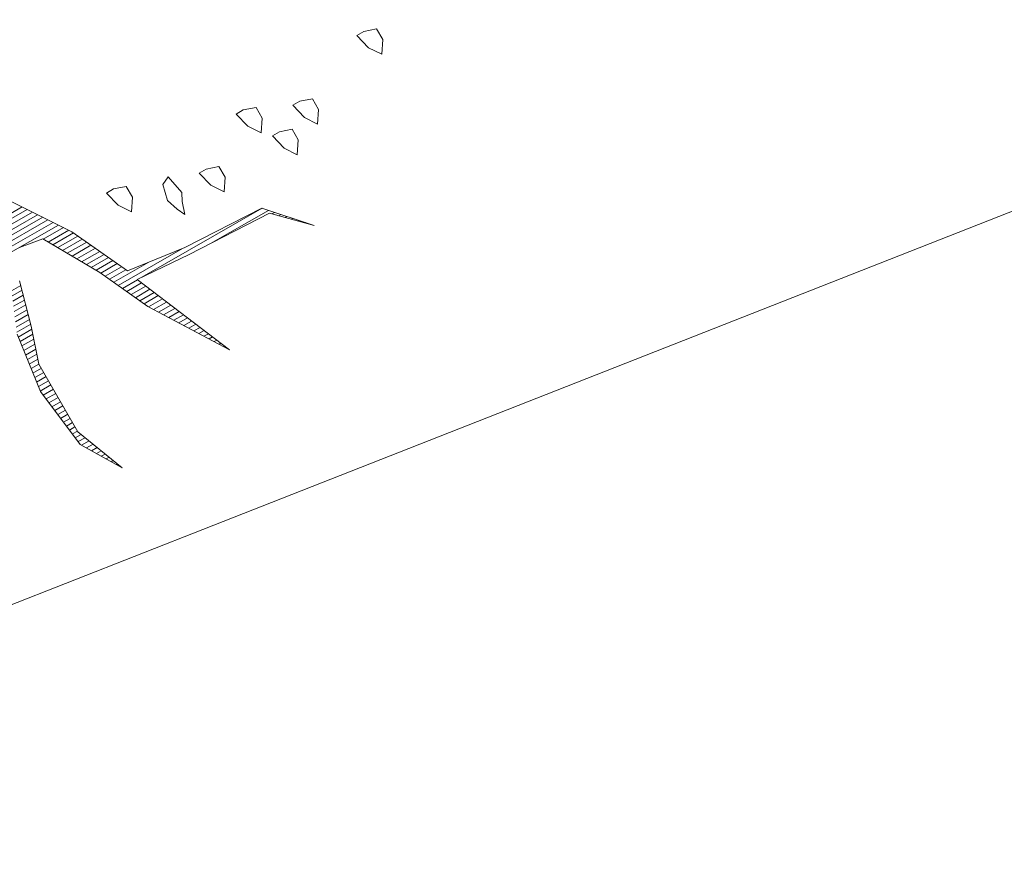
# Model space of a CAD drawing. Units: inches. Extents: x 385428 to 396629, y 8241648 to 8252674.
# Drawn here: x 391062 to 391063, y 8248909 to 8248910 of the extents above; entities that cross this region are included whole.
import ezdxf

# ---------------------------------------------------------------- set-up
doc = ezdxf.new("R2010")
doc.units = ezdxf.units.IN
doc.header["$MEASUREMENT"] = 0
doc.layers.add('Manzana Cat (Imagen)', color=7, linetype='Continuous', lineweight=9)

# ---------------------------------------------------------------- blocks, each defined once
blk = doc.blocks.new('*X2')
at = {"color": 0}
for p, q in [((17.5775, 17.92), (17.578, 17.92)), ((17.5814, 17.91), (17.584, 17.91)), ((17.5852, 17.9), (17.59, 17.9)), ((17.5891, 17.89), (17.596, 17.89)), ((17.5929, 17.88), (17.602, 17.88)), ((17.5967, 17.87), (17.608, 17.87)), ((17.6006, 17.86), (17.614, 17.86)), ((17.6044, 17.85), (17.62, 17.85)), ((17.6083, 17.84), (17.626, 17.84)), ((17.2621, 17.82), (17.2622, 17.82)), ((17.6121, 17.83), (17.6285, 17.83)), ((17.616, 17.82), (17.6298, 17.82)), ((17.2663, 17.81), (17.2685, 17.81)), ((17.2706, 17.8), (17.2748, 17.8)), ((17.6191, 17.81), (17.631, 17.81)), ((17.6191, 17.8), (17.6323, 17.8)), ((17.2748, 17.79), (17.2811, 17.79)), ((17.279, 17.78), (17.2874, 17.78)), ((17.6191, 17.79), (17.6335, 17.79)), ((17.6191, 17.78), (17.6348, 17.78)), ((17.2832, 17.77), (17.2937, 17.77)), ((17.2875, 17.76), (17.3001, 17.76)), ((17.6191, 17.77), (17.636, 17.77)), ((17.6191, 17.76), (17.6373, 17.76)), ((17.2917, 17.75), (17.3064, 17.75)), ((17.2959, 17.74), (17.3127, 17.74)), ((17.6191, 17.75), (17.6385, 17.75)), ((17.6191, 17.74), (17.6398, 17.74)), ((17.3002, 17.73), (17.319, 17.73)), ((17.3044, 17.72), (17.3253, 17.72)), ((17.6191, 17.73), (17.641, 17.73)), ((17.6191, 17.72), (17.6423, 17.72)), ((17.3086, 17.71), (17.3316, 17.71)), ((17.3129, 17.7), (17.3379, 17.7)), ((17.3171, 17.69), (17.3443, 17.69)), ((17.6191, 17.71), (17.6435, 17.71)), ((17.6191, 17.7), (17.6445, 17.7)), ((17.6191, 17.69), (17.6431, 17.69)), ((16.9852, 17.68), (16.9856, 17.68)), ((16.9942, 17.67), (16.9956, 17.67)), ((17.3213, 17.68), (17.3506, 17.68)), ((17.3256, 17.67), (17.3569, 17.67)), ((17.6191, 17.68), (17.6418, 17.68)), ((17.6191, 17.67), (17.6405, 17.67)), ((17.0032, 17.66), (17.0056, 17.66)), ((17.0122, 17.65), (17.0156, 17.65)), ((17.3298, 17.66), (17.3632, 17.66)), ((17.334, 17.65), (17.368, 17.65)), ((17.619, 17.65), (17.6378, 17.65)), ((17.6191, 17.66), (17.6391, 17.66)), ((17.0212, 17.64), (17.0256, 17.64)), ((17.0302, 17.63), (17.0356, 17.63)), ((17.3382, 17.64), (17.3727, 17.64)), ((17.3425, 17.63), (17.3773, 17.63)), ((17.6124, 17.63), (17.6351, 17.63)), ((17.6157, 17.64), (17.6365, 17.64)), ((17.0392, 17.62), (17.0456, 17.62)), ((17.0482, 17.61), (17.1861, 17.61)), ((17.3467, 17.62), (17.3819, 17.62)), ((17.3509, 17.61), (17.3865, 17.61)), ((17.6057, 17.61), (17.6325, 17.61)), ((17.6091, 17.62), (17.6338, 17.62)), ((17.0572, 17.6), (17.3444, 17.6)), ((17.2417, 17.59), (17.3957, 17.59)), ((17.3552, 17.6), (17.3911, 17.6)), ((17.5991, 17.59), (17.6298, 17.59)), ((17.6024, 17.6), (17.6311, 17.6)), ((17.3167, 17.58), (17.4003, 17.58)), ((17.3657, 17.57), (17.405, 17.57)), ((17.5926, 17.57), (17.6261, 17.57)), ((17.5957, 17.58), (17.6285, 17.58)), ((17.3704, 17.56), (17.4096, 17.56)), ((17.3751, 17.55), (17.4142, 17.55)), ((17.5872, 17.55), (17.6178, 17.55)), ((17.5899, 17.56), (17.6219, 17.56)), ((17.3797, 17.54), (17.4197, 17.54)), ((17.3844, 17.53), (17.4254, 17.53)), ((17.5817, 17.53), (17.6094, 17.53)), ((17.5844, 17.54), (17.6136, 17.54)), ((17.3891, 17.52), (17.4311, 17.52)), ((17.3937, 17.51), (17.4369, 17.51)), ((17.5762, 17.51), (17.6011, 17.51)), ((17.579, 17.52), (17.6053, 17.52)), ((17.3984, 17.5), (17.4426, 17.5)), ((17.4031, 17.49), (17.4483, 17.49)), ((17.5708, 17.49), (17.5928, 17.49)), ((17.5735, 17.5), (17.5969, 17.5)), ((17.4077, 17.48), (17.454, 17.48)), ((17.4124, 17.47), (17.4597, 17.47)), ((17.4171, 17.46), (17.4654, 17.46)), ((17.4217, 17.45), (17.4711, 17.45)), ((17.4276, 17.44), (17.4769, 17.44)), ((17.4343, 17.43), (17.4826, 17.43)), ((17.441, 17.42), (17.5777, 17.42)), ((17.4476, 17.41), (17.5763, 17.41)), ((17.4543, 17.4), (17.5749, 17.4)), ((17.461, 17.39), (17.5734, 17.39)), ((17.4676, 17.38), (17.572, 17.38)), ((17.4743, 17.37), (17.5706, 17.37)), ((17.481, 17.36), (17.5692, 17.36)), ((17.4876, 17.35), (17.5695, 17.35))]:
    blk.add_line(p, q, dxfattribs=at)
blk = doc.blocks.new('*X3')
at = {"color": 0}
for p, q in [((17.5775, 17.92), (17.578, 17.92)), ((17.5814, 17.91), (17.584, 17.91)), ((17.5852, 17.9), (17.59, 17.9)), ((17.5891, 17.89), (17.596, 17.89)), ((17.5929, 17.88), (17.602, 17.88)), ((17.5967, 17.87), (17.608, 17.87)), ((17.6006, 17.86), (17.614, 17.86)), ((17.6044, 17.85), (17.62, 17.85)), ((17.6083, 17.84), (17.626, 17.84)), ((17.2621, 17.82), (17.2622, 17.82)), ((17.6121, 17.83), (17.6285, 17.83)), ((17.616, 17.82), (17.6298, 17.82)), ((17.2663, 17.81), (17.2685, 17.81)), ((17.2706, 17.8), (17.2748, 17.8)), ((17.6191, 17.81), (17.631, 17.81)), ((17.6191, 17.8), (17.6323, 17.8)), ((17.2748, 17.79), (17.2811, 17.79)), ((17.279, 17.78), (17.2874, 17.78)), ((17.6191, 17.79), (17.6335, 17.79)), ((17.6191, 17.78), (17.6348, 17.78)), ((17.2832, 17.77), (17.2937, 17.77)), ((17.2875, 17.76), (17.3001, 17.76)), ((17.6191, 17.77), (17.636, 17.77)), ((17.6191, 17.76), (17.6373, 17.76)), ((17.2917, 17.75), (17.3064, 17.75)), ((17.2959, 17.74), (17.3127, 17.74)), ((17.6191, 17.75), (17.6385, 17.75)), ((17.6191, 17.74), (17.6398, 17.74)), ((17.3002, 17.73), (17.319, 17.73)), ((17.3044, 17.72), (17.3253, 17.72)), ((17.6191, 17.73), (17.641, 17.73)), ((17.6191, 17.72), (17.6423, 17.72)), ((17.3086, 17.71), (17.3316, 17.71)), ((17.3129, 17.7), (17.3379, 17.7)), ((17.3171, 17.69), (17.3443, 17.69)), ((17.6191, 17.71), (17.6435, 17.71)), ((17.6191, 17.7), (17.6445, 17.7)), ((17.6191, 17.69), (17.6431, 17.69)), ((16.9852, 17.68), (16.9856, 17.68)), ((16.9942, 17.67), (16.9956, 17.67)), ((17.3213, 17.68), (17.3506, 17.68)), ((17.3256, 17.67), (17.3569, 17.67)), ((17.6191, 17.68), (17.6418, 17.68)), ((17.6191, 17.67), (17.6405, 17.67)), ((17.0032, 17.66), (17.0056, 17.66)), ((17.0122, 17.65), (17.0156, 17.65)), ((17.3298, 17.66), (17.3632, 17.66)), ((17.334, 17.65), (17.368, 17.65)), ((17.619, 17.65), (17.6378, 17.65)), ((17.6191, 17.66), (17.6391, 17.66)), ((17.0212, 17.64), (17.0256, 17.64)), ((17.0302, 17.63), (17.0356, 17.63)), ((17.3382, 17.64), (17.3727, 17.64)), ((17.3425, 17.63), (17.3773, 17.63)), ((17.6124, 17.63), (17.6351, 17.63)), ((17.6157, 17.64), (17.6365, 17.64)), ((17.0392, 17.62), (17.0456, 17.62)), ((17.0482, 17.61), (17.1861, 17.61)), ((17.3467, 17.62), (17.3819, 17.62)), ((17.3509, 17.61), (17.3865, 17.61)), ((17.6057, 17.61), (17.6325, 17.61)), ((17.6091, 17.62), (17.6338, 17.62)), ((17.0572, 17.6), (17.3444, 17.6)), ((17.2417, 17.59), (17.3957, 17.59)), ((17.3552, 17.6), (17.3911, 17.6)), ((17.5991, 17.59), (17.6298, 17.59)), ((17.6024, 17.6), (17.6311, 17.6)), ((17.3167, 17.58), (17.4003, 17.58)), ((17.3657, 17.57), (17.405, 17.57)), ((17.5926, 17.57), (17.6261, 17.57)), ((17.5957, 17.58), (17.6285, 17.58)), ((17.3704, 17.56), (17.4096, 17.56)), ((17.3751, 17.55), (17.4142, 17.55)), ((17.5872, 17.55), (17.6178, 17.55)), ((17.5899, 17.56), (17.6219, 17.56)), ((17.3797, 17.54), (17.4197, 17.54)), ((17.3844, 17.53), (17.4254, 17.53)), ((17.5817, 17.53), (17.6094, 17.53)), ((17.5844, 17.54), (17.6136, 17.54)), ((17.3891, 17.52), (17.4311, 17.52)), ((17.3937, 17.51), (17.4369, 17.51)), ((17.5762, 17.51), (17.6011, 17.51)), ((17.579, 17.52), (17.6053, 17.52)), ((17.3984, 17.5), (17.4426, 17.5)), ((17.4031, 17.49), (17.4483, 17.49)), ((17.5708, 17.49), (17.5928, 17.49)), ((17.5735, 17.5), (17.5969, 17.5)), ((17.4077, 17.48), (17.454, 17.48)), ((17.4124, 17.47), (17.4597, 17.47)), ((17.4171, 17.46), (17.4654, 17.46)), ((17.4217, 17.45), (17.4711, 17.45)), ((17.4276, 17.44), (17.4769, 17.44)), ((17.4343, 17.43), (17.4826, 17.43)), ((17.441, 17.42), (17.5777, 17.42)), ((17.4476, 17.41), (17.5763, 17.41)), ((17.4543, 17.4), (17.5749, 17.4)), ((17.461, 17.39), (17.5734, 17.39)), ((17.4676, 17.38), (17.572, 17.38)), ((17.4743, 17.37), (17.5706, 17.37)), ((17.481, 17.36), (17.5692, 17.36)), ((17.4876, 17.35), (17.5695, 17.35))]:
    blk.add_line(p, q, dxfattribs=at)
blk = doc.blocks.new('*X4')
at = {"color": 0}
for p, q in [((17.5775, 17.92), (17.578, 17.92)), ((17.5814, 17.91), (17.584, 17.91)), ((17.5852, 17.9), (17.59, 17.9)), ((17.5891, 17.89), (17.596, 17.89)), ((17.5929, 17.88), (17.602, 17.88)), ((17.5967, 17.87), (17.608, 17.87)), ((17.6006, 17.86), (17.614, 17.86)), ((17.6044, 17.85), (17.62, 17.85)), ((17.6083, 17.84), (17.626, 17.84)), ((17.2621, 17.82), (17.2622, 17.82)), ((17.6121, 17.83), (17.6285, 17.83)), ((17.616, 17.82), (17.6298, 17.82)), ((17.2663, 17.81), (17.2685, 17.81)), ((17.2706, 17.8), (17.2748, 17.8)), ((17.6191, 17.81), (17.631, 17.81)), ((17.6191, 17.8), (17.6323, 17.8)), ((17.2748, 17.79), (17.2811, 17.79)), ((17.279, 17.78), (17.2874, 17.78)), ((17.6191, 17.79), (17.6335, 17.79)), ((17.6191, 17.78), (17.6348, 17.78)), ((17.2832, 17.77), (17.2937, 17.77)), ((17.2875, 17.76), (17.3001, 17.76)), ((17.6191, 17.77), (17.636, 17.77)), ((17.6191, 17.76), (17.6373, 17.76)), ((17.2917, 17.75), (17.3064, 17.75)), ((17.2959, 17.74), (17.3127, 17.74)), ((17.6191, 17.75), (17.6385, 17.75)), ((17.6191, 17.74), (17.6398, 17.74)), ((17.3002, 17.73), (17.319, 17.73)), ((17.3044, 17.72), (17.3253, 17.72)), ((17.6191, 17.73), (17.641, 17.73)), ((17.6191, 17.72), (17.6423, 17.72)), ((17.3086, 17.71), (17.3316, 17.71)), ((17.3129, 17.7), (17.3379, 17.7)), ((17.3171, 17.69), (17.3443, 17.69)), ((17.6191, 17.71), (17.6435, 17.71)), ((17.6191, 17.7), (17.6445, 17.7)), ((17.6191, 17.69), (17.6431, 17.69)), ((16.9852, 17.68), (16.9856, 17.68)), ((16.9942, 17.67), (16.9956, 17.67)), ((17.3213, 17.68), (17.3506, 17.68)), ((17.3256, 17.67), (17.3569, 17.67)), ((17.6191, 17.68), (17.6418, 17.68)), ((17.6191, 17.67), (17.6405, 17.67)), ((17.0032, 17.66), (17.0056, 17.66)), ((17.0122, 17.65), (17.0156, 17.65)), ((17.3298, 17.66), (17.3632, 17.66)), ((17.334, 17.65), (17.368, 17.65)), ((17.619, 17.65), (17.6378, 17.65)), ((17.6191, 17.66), (17.6391, 17.66)), ((17.0212, 17.64), (17.0256, 17.64)), ((17.0302, 17.63), (17.0356, 17.63)), ((17.3382, 17.64), (17.3727, 17.64)), ((17.3425, 17.63), (17.3773, 17.63)), ((17.6124, 17.63), (17.6351, 17.63)), ((17.6157, 17.64), (17.6365, 17.64)), ((17.0392, 17.62), (17.0456, 17.62)), ((17.0482, 17.61), (17.1861, 17.61)), ((17.3467, 17.62), (17.3819, 17.62)), ((17.3509, 17.61), (17.3865, 17.61)), ((17.6057, 17.61), (17.6325, 17.61)), ((17.6091, 17.62), (17.6338, 17.62)), ((17.0572, 17.6), (17.3444, 17.6)), ((17.2417, 17.59), (17.3957, 17.59)), ((17.3552, 17.6), (17.3911, 17.6)), ((17.5991, 17.59), (17.6298, 17.59)), ((17.6024, 17.6), (17.6311, 17.6)), ((17.3167, 17.58), (17.4003, 17.58)), ((17.3657, 17.57), (17.405, 17.57)), ((17.5926, 17.57), (17.6261, 17.57)), ((17.5957, 17.58), (17.6285, 17.58)), ((17.3704, 17.56), (17.4096, 17.56)), ((17.3751, 17.55), (17.4142, 17.55)), ((17.5872, 17.55), (17.6178, 17.55)), ((17.5899, 17.56), (17.6219, 17.56)), ((17.3797, 17.54), (17.4197, 17.54)), ((17.3844, 17.53), (17.4254, 17.53)), ((17.5817, 17.53), (17.6094, 17.53)), ((17.5844, 17.54), (17.6136, 17.54)), ((17.3891, 17.52), (17.4311, 17.52)), ((17.3937, 17.51), (17.4369, 17.51)), ((17.5762, 17.51), (17.6011, 17.51)), ((17.579, 17.52), (17.6053, 17.52)), ((17.3984, 17.5), (17.4426, 17.5)), ((17.4031, 17.49), (17.4483, 17.49)), ((17.5708, 17.49), (17.5928, 17.49)), ((17.5735, 17.5), (17.5969, 17.5)), ((17.4077, 17.48), (17.454, 17.48)), ((17.4124, 17.47), (17.4597, 17.47)), ((17.4171, 17.46), (17.4654, 17.46)), ((17.4217, 17.45), (17.4711, 17.45)), ((17.4276, 17.44), (17.4769, 17.44)), ((17.4343, 17.43), (17.4826, 17.43)), ((17.441, 17.42), (17.5777, 17.42)), ((17.4476, 17.41), (17.5763, 17.41)), ((17.4543, 17.4), (17.5749, 17.4)), ((17.461, 17.39), (17.5734, 17.39)), ((17.4676, 17.38), (17.572, 17.38)), ((17.4743, 17.37), (17.5706, 17.37)), ((17.481, 17.36), (17.5692, 17.36)), ((17.4876, 17.35), (17.5695, 17.35))]:
    blk.add_line(p, q, dxfattribs=at)
blk = doc.blocks.new('*X5')
at = {"color": 0}
for p, q in [((17.5775, 17.92), (17.578, 17.92)), ((17.5814, 17.91), (17.584, 17.91)), ((17.5852, 17.9), (17.59, 17.9)), ((17.5891, 17.89), (17.596, 17.89)), ((17.5929, 17.88), (17.602, 17.88)), ((17.5967, 17.87), (17.608, 17.87)), ((17.6006, 17.86), (17.614, 17.86)), ((17.6044, 17.85), (17.62, 17.85)), ((17.6083, 17.84), (17.626, 17.84)), ((17.2621, 17.82), (17.2622, 17.82)), ((17.6121, 17.83), (17.6285, 17.83)), ((17.616, 17.82), (17.6298, 17.82)), ((17.2663, 17.81), (17.2685, 17.81)), ((17.2706, 17.8), (17.2748, 17.8)), ((17.6191, 17.81), (17.631, 17.81)), ((17.6191, 17.8), (17.6323, 17.8)), ((17.2748, 17.79), (17.2811, 17.79)), ((17.279, 17.78), (17.2874, 17.78)), ((17.6191, 17.79), (17.6335, 17.79)), ((17.6191, 17.78), (17.6348, 17.78)), ((17.2832, 17.77), (17.2937, 17.77)), ((17.2875, 17.76), (17.3001, 17.76)), ((17.6191, 17.77), (17.636, 17.77)), ((17.6191, 17.76), (17.6373, 17.76)), ((17.2917, 17.75), (17.3064, 17.75)), ((17.2959, 17.74), (17.3127, 17.74)), ((17.6191, 17.75), (17.6385, 17.75)), ((17.6191, 17.74), (17.6398, 17.74)), ((17.3002, 17.73), (17.319, 17.73)), ((17.3044, 17.72), (17.3253, 17.72)), ((17.6191, 17.73), (17.641, 17.73)), ((17.6191, 17.72), (17.6423, 17.72)), ((17.3086, 17.71), (17.3316, 17.71)), ((17.3129, 17.7), (17.3379, 17.7)), ((17.3171, 17.69), (17.3443, 17.69)), ((17.6191, 17.71), (17.6435, 17.71)), ((17.6191, 17.7), (17.6445, 17.7)), ((17.6191, 17.69), (17.6431, 17.69)), ((16.9852, 17.68), (16.9856, 17.68)), ((16.9942, 17.67), (16.9956, 17.67)), ((17.3213, 17.68), (17.3506, 17.68)), ((17.3256, 17.67), (17.3569, 17.67)), ((17.6191, 17.68), (17.6418, 17.68)), ((17.6191, 17.67), (17.6405, 17.67)), ((17.0032, 17.66), (17.0056, 17.66)), ((17.0122, 17.65), (17.0156, 17.65)), ((17.3298, 17.66), (17.3632, 17.66)), ((17.334, 17.65), (17.368, 17.65)), ((17.619, 17.65), (17.6378, 17.65)), ((17.6191, 17.66), (17.6391, 17.66)), ((17.0212, 17.64), (17.0256, 17.64)), ((17.0302, 17.63), (17.0356, 17.63)), ((17.3382, 17.64), (17.3727, 17.64)), ((17.3425, 17.63), (17.3773, 17.63)), ((17.6124, 17.63), (17.6351, 17.63)), ((17.6157, 17.64), (17.6365, 17.64)), ((17.0392, 17.62), (17.0456, 17.62)), ((17.0482, 17.61), (17.1861, 17.61)), ((17.3467, 17.62), (17.3819, 17.62)), ((17.3509, 17.61), (17.3865, 17.61)), ((17.6057, 17.61), (17.6325, 17.61)), ((17.6091, 17.62), (17.6338, 17.62)), ((17.0572, 17.6), (17.3444, 17.6)), ((17.2417, 17.59), (17.3957, 17.59)), ((17.3552, 17.6), (17.3911, 17.6)), ((17.5991, 17.59), (17.6298, 17.59)), ((17.6024, 17.6), (17.6311, 17.6)), ((17.3167, 17.58), (17.4003, 17.58)), ((17.3657, 17.57), (17.405, 17.57)), ((17.5926, 17.57), (17.6261, 17.57)), ((17.5957, 17.58), (17.6285, 17.58)), ((17.3704, 17.56), (17.4096, 17.56)), ((17.3751, 17.55), (17.4142, 17.55)), ((17.5872, 17.55), (17.6178, 17.55)), ((17.5899, 17.56), (17.6219, 17.56)), ((17.3797, 17.54), (17.4197, 17.54)), ((17.3844, 17.53), (17.4254, 17.53)), ((17.5817, 17.53), (17.6094, 17.53)), ((17.5844, 17.54), (17.6136, 17.54)), ((17.3891, 17.52), (17.4311, 17.52)), ((17.3937, 17.51), (17.4369, 17.51)), ((17.5762, 17.51), (17.6011, 17.51)), ((17.579, 17.52), (17.6053, 17.52)), ((17.3984, 17.5), (17.4426, 17.5)), ((17.4031, 17.49), (17.4483, 17.49)), ((17.5708, 17.49), (17.5928, 17.49)), ((17.5735, 17.5), (17.5969, 17.5)), ((17.4077, 17.48), (17.454, 17.48)), ((17.4124, 17.47), (17.4597, 17.47)), ((17.4171, 17.46), (17.4654, 17.46)), ((17.4217, 17.45), (17.4711, 17.45)), ((17.4276, 17.44), (17.4769, 17.44)), ((17.4343, 17.43), (17.4826, 17.43)), ((17.441, 17.42), (17.5777, 17.42)), ((17.4476, 17.41), (17.5763, 17.41)), ((17.4543, 17.4), (17.5749, 17.4)), ((17.461, 17.39), (17.5734, 17.39)), ((17.4676, 17.38), (17.572, 17.38)), ((17.4743, 17.37), (17.5706, 17.37)), ((17.481, 17.36), (17.5692, 17.36)), ((17.4876, 17.35), (17.5695, 17.35))]:
    blk.add_line(p, q, dxfattribs=at)

msp = doc.modelspace()

# ---------------------------------------------------------------- linework, layer by layer
at = {"layer": 'Manzana Cat (Imagen)'}
for points in [[(391052.50344, 8248905.9148), (391073.04126, 8248913.99226)], [(391052.50344, 8248905.9148), (391073.04126, 8248913.99226)], [(391052.50344, 8248905.9148), (391073.04126, 8248913.99226)], [(391052.50344, 8248905.9148), (391073.04126, 8248913.99226)], [(391061.94345, 8248910.10402), (391061.97497, 8248910.11571), (391062.05182, 8248910.07056), (391062.11632, 8248910.0247), (391062.22609, 8248909.96656), (391062.10188, 8248910.06102), (391062.17177, 8248910.0947), (391062.28003, 8248910.15037), (391062.34038, 8248910.13399), (391062.26973, 8248910.15721), (391062.16627, 8248910.10429), (391062.08884, 8248910.07266), (391062.01404, 8248910.12536), (391061.83567, 8248910.21427)], [(391061.94345, 8248910.10402), (391061.97497, 8248910.11571), (391062.05182, 8248910.07056), (391062.11632, 8248910.0247), (391062.22609, 8248909.96656), (391062.10188, 8248910.06102), (391062.17177, 8248910.0947), (391062.28003, 8248910.15037), (391062.34038, 8248910.13399), (391062.26973, 8248910.15721), (391062.16627, 8248910.10429), (391062.08884, 8248910.07266), (391062.01404, 8248910.12536), (391061.83567, 8248910.21427)], [(391061.94345, 8248910.10402), (391061.97497, 8248910.11571), (391062.05182, 8248910.07056), (391062.11632, 8248910.0247), (391062.22609, 8248909.96656), (391062.10188, 8248910.06102), (391062.17177, 8248910.0947), (391062.28003, 8248910.15037), (391062.34038, 8248910.13399), (391062.26973, 8248910.15721), (391062.16627, 8248910.10429), (391062.08884, 8248910.07266), (391062.01404, 8248910.12536), (391061.83567, 8248910.21427)], [(391061.94345, 8248910.10402), (391061.97497, 8248910.11571), (391062.05182, 8248910.07056), (391062.11632, 8248910.0247), (391062.22609, 8248909.96656), (391062.10188, 8248910.06102), (391062.17177, 8248910.0947), (391062.28003, 8248910.15037), (391062.34038, 8248910.13399), (391062.26973, 8248910.15721), (391062.16627, 8248910.10429), (391062.08884, 8248910.07266), (391062.01404, 8248910.12536), (391061.83567, 8248910.21427)], [(391061.94017, 8248909.98746), (391061.9718, 8248909.91003), (391062.02536, 8248909.83879), (391062.08162, 8248909.80732), (391062.02192, 8248909.85592), (391061.9697, 8248909.94705), (391061.95935, 8248909.99845), (391061.9435, 8248910.05946)], [(391061.94017, 8248909.98746), (391061.9718, 8248909.91003), (391062.02536, 8248909.83879), (391062.08162, 8248909.80732), (391062.02192, 8248909.85592), (391061.9697, 8248909.94705), (391061.95935, 8248909.99845), (391061.9435, 8248910.05946)], [(391061.94017, 8248909.98746), (391061.9718, 8248909.91003), (391062.02536, 8248909.83879), (391062.08162, 8248909.80732), (391062.02192, 8248909.85592), (391061.9697, 8248909.94705), (391061.95935, 8248909.99845), (391061.9435, 8248910.05946)], [(391061.94017, 8248909.98746), (391061.9718, 8248909.91003), (391062.02536, 8248909.83879), (391062.08162, 8248909.80732), (391062.02192, 8248909.85592), (391061.9697, 8248909.94705), (391061.95935, 8248909.99845), (391061.9435, 8248910.05946)]]:
    msp.add_lwpolyline(points, dxfattribs=at)
for points in [[(391062.40725, 8248910.39529), (391062.42439, 8248910.39874), (391062.43263, 8248910.38435), (391062.43128, 8248910.36446), (391062.41345, 8248910.37336), (391062.39766, 8248910.38979)], [(391062.40725, 8248910.39529), (391062.42439, 8248910.39874), (391062.43263, 8248910.38435), (391062.43128, 8248910.36446), (391062.41345, 8248910.37336), (391062.39766, 8248910.38979)], [(391062.40725, 8248910.39529), (391062.42439, 8248910.39874), (391062.43263, 8248910.38435), (391062.43128, 8248910.36446), (391062.41345, 8248910.37336), (391062.39766, 8248910.38979)], [(391062.40725, 8248910.39529), (391062.42439, 8248910.39874), (391062.43263, 8248910.38435), (391062.43128, 8248910.36446), (391062.41345, 8248910.37336), (391062.39766, 8248910.38979)], [(391062.32098, 8248910.30125), (391062.33811, 8248910.3047), (391062.34636, 8248910.29031), (391062.34501, 8248910.27043), (391062.32718, 8248910.27932), (391062.31139, 8248910.29576)], [(391062.32098, 8248910.30125), (391062.33811, 8248910.3047), (391062.34636, 8248910.29031), (391062.34501, 8248910.27043), (391062.32718, 8248910.27932), (391062.31139, 8248910.29576)], [(391062.32098, 8248910.30125), (391062.33811, 8248910.3047), (391062.34636, 8248910.29031), (391062.34501, 8248910.27043), (391062.32718, 8248910.27932), (391062.31139, 8248910.29576)], [(391062.32098, 8248910.30125), (391062.33811, 8248910.3047), (391062.34636, 8248910.29031), (391062.34501, 8248910.27043), (391062.32718, 8248910.27932), (391062.31139, 8248910.29576)], [(391062.24489, 8248910.2895), (391062.26203, 8248910.29295), (391062.27027, 8248910.27857), (391062.26892, 8248910.25868), (391062.25109, 8248910.26757), (391062.2353, 8248910.28401)], [(391062.24489, 8248910.2895), (391062.26203, 8248910.29295), (391062.27027, 8248910.27857), (391062.26892, 8248910.25868), (391062.25109, 8248910.26757), (391062.2353, 8248910.28401)], [(391062.24489, 8248910.2895), (391062.26203, 8248910.29295), (391062.27027, 8248910.27857), (391062.26892, 8248910.25868), (391062.25109, 8248910.26757), (391062.2353, 8248910.28401)], [(391062.24489, 8248910.2895), (391062.26203, 8248910.29295), (391062.27027, 8248910.27857), (391062.26892, 8248910.25868), (391062.25109, 8248910.26757), (391062.2353, 8248910.28401)], [(391062.2936, 8248910.26008), (391062.31074, 8248910.26353), (391062.31899, 8248910.24914), (391062.31764, 8248910.22926), (391062.2998, 8248910.23815), (391062.28401, 8248910.25459)], [(391062.2936, 8248910.26008), (391062.31074, 8248910.26353), (391062.31899, 8248910.24914), (391062.31764, 8248910.22926), (391062.2998, 8248910.23815), (391062.28401, 8248910.25459)], [(391062.2936, 8248910.26008), (391062.31074, 8248910.26353), (391062.31899, 8248910.24914), (391062.31764, 8248910.22926), (391062.2998, 8248910.23815), (391062.28401, 8248910.25459)], [(391062.2936, 8248910.26008), (391062.31074, 8248910.26353), (391062.31899, 8248910.24914), (391062.31764, 8248910.22926), (391062.2998, 8248910.23815), (391062.28401, 8248910.25459)], [(391062.19494, 8248910.20991), (391062.21207, 8248910.21336), (391062.22032, 8248910.19897), (391062.21897, 8248910.17909), (391062.20114, 8248910.18798), (391062.18535, 8248910.20442)], [(391062.19494, 8248910.20991), (391062.21207, 8248910.21336), (391062.22032, 8248910.19897), (391062.21897, 8248910.17909), (391062.20114, 8248910.18798), (391062.18535, 8248910.20442)], [(391062.19494, 8248910.20991), (391062.21207, 8248910.21336), (391062.22032, 8248910.19897), (391062.21897, 8248910.17909), (391062.20114, 8248910.18798), (391062.18535, 8248910.20442)], [(391062.19494, 8248910.20991), (391062.21207, 8248910.21336), (391062.22032, 8248910.19897), (391062.21897, 8248910.17909), (391062.20114, 8248910.18798), (391062.18535, 8248910.20442)], [(391062.16277, 8248910.16599), (391062.16207, 8248910.17833), (391062.14353, 8248910.19957), (391062.13669, 8248910.18927), (391062.14288, 8248910.16734), (391062.15593, 8248910.1557), (391062.16622, 8248910.14886)], [(391062.16277, 8248910.16599), (391062.16207, 8248910.17833), (391062.14353, 8248910.19957), (391062.13669, 8248910.18927), (391062.14288, 8248910.16734), (391062.15593, 8248910.1557), (391062.16622, 8248910.14886)], [(391062.16277, 8248910.16599), (391062.16207, 8248910.17833), (391062.14353, 8248910.19957), (391062.13669, 8248910.18927), (391062.14288, 8248910.16734), (391062.15593, 8248910.1557), (391062.16622, 8248910.14886)], [(391062.16277, 8248910.16599), (391062.16207, 8248910.17833), (391062.14353, 8248910.19957), (391062.13669, 8248910.18927), (391062.14288, 8248910.16734), (391062.15593, 8248910.1557), (391062.16622, 8248910.14886)], [(391062.07019, 8248910.18302), (391062.08733, 8248910.18647), (391062.09557, 8248910.17208), (391062.09422, 8248910.1522), (391062.07639, 8248910.16109), (391062.0606, 8248910.17752)], [(391062.07019, 8248910.18302), (391062.08733, 8248910.18647), (391062.09557, 8248910.17208), (391062.09422, 8248910.1522), (391062.07639, 8248910.16109), (391062.0606, 8248910.17752)], [(391062.07019, 8248910.18302), (391062.08733, 8248910.18647), (391062.09557, 8248910.17208), (391062.09422, 8248910.1522), (391062.07639, 8248910.16109), (391062.0606, 8248910.17752)], [(391062.07019, 8248910.18302), (391062.08733, 8248910.18647), (391062.09557, 8248910.17208), (391062.09422, 8248910.1522), (391062.07639, 8248910.16109), (391062.0606, 8248910.17752)]]:
    msp.add_lwpolyline(points, close=True, dxfattribs=at)

# ---------------------------------------------------------------- block references
at = {"layer": 'Manzana Cat (Imagen)', "xscale": 0.6499999994997956, "yscale": 0.6499999994997956, "zscale": 0.6499999994997956, "rotation": 209.8151386898077}
for name in ['*X2', '*X3', '*X4', '*X5']:
    msp.add_blockref(name, (391066.20198, 8248925.5953), dxfattribs=at)

doc.saveas('drawing.dxf')
